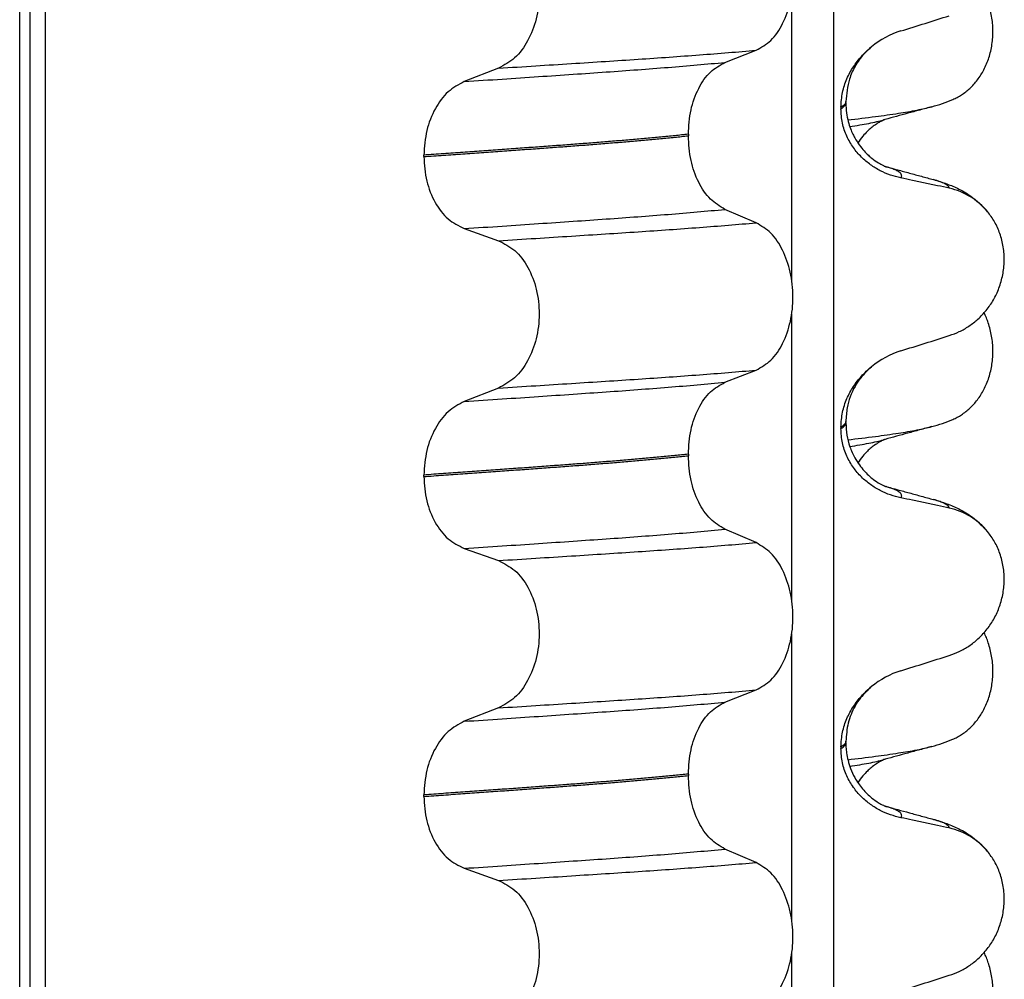
# Model space of a CAD drawing. Units: millimetres. Extents: x 298 to 1790, y -1477 to -296.
# Drawn here: x 1462 to 1471, y -647 to -638 of the extents above; entities that cross this region are included whole.
import ezdxf

# ---------------------------------------------------------------- set-up
doc = ezdxf.new("R2010")
doc.units = ezdxf.units.MM

# ---------------------------------------------------------------- blocks, each defined once
blk = doc.blocks.new('309018556__87', base_point=(1451.5, -773.8994))
at = {"color": 7, "linetype": 'Continuous'}
for centre in [(1470.2792, -637.0039), (1470.2792, -640.1789), (1470.2792, -643.3539)]:
    blk.add_arc(centre, 1.5113, 284.86592, 293.19511, dxfattribs=at)
for points, knots in [([(1470.8744, -638.393), (1470.8889, -638.3863), (1470.9181, -638.3727), (1470.9759, -638.3381), (1471.0463, -638.2831), (1471.1221, -638.199), (1471.1865, -638.0964), (1471.236, -637.9772), (1471.2663, -637.8451), (1471.2756, -637.7064), (1471.2627, -637.5682), (1471.2357, -637.4612), (1471.2075, -637.3848), (1471.1922, -637.3519), (1471.1846, -637.3356)], [0, 0, 0, 0, 0.047777, 0.096645, 0.20196, 0.314264, 0.434689, 0.56368, 0.699592, 0.839365, 0.979001, 1.114254, 1.169263, 1.223078, 1.223078, 1.223078, 1.223078]), ([(1469.8318, -638.596), (1469.9232, -638.585), (1470.0913, -638.5649), (1470.3211, -638.5323), (1470.5087, -638.5025), (1470.6184, -638.4762), (1470.6669, -638.4646)], [0, 0, 0, 0, 0.2763733, 0.5076706, 0.6963917, 0.8459482, 0.8459482, 0.8459482, 0.8459482]), ([(1470.6669, -638.4646), (1470.6267, -638.4756), (1470.5466, -638.4975), (1470.4289, -638.5296), (1470.3143, -638.561), (1470.2393, -638.5812), (1470.2021, -638.5913)], [0, 0, 0, 0, 0.125138, 0.2488471, 0.366115, 0.4817157, 0.4817157, 0.4817157, 0.4817157]), ([(1469.851, -638.6621), (1469.8841, -638.6569), (1469.9468, -638.6469), (1470.0359, -638.6306), (1470.1149, -638.6143), (1470.1639, -638.6017), (1470.1868, -638.5958)], [0, 0, 0, 0, 0.1003391, 0.1907266, 0.271543, 0.3424372, 0.3424372, 0.3424372, 0.3424372]), ([(1470.1868, -638.5958), (1470.1848, -638.5973), (1470.1808, -638.6003), (1470.1655, -638.6073), (1470.14, -638.6212), (1470.1026, -638.6448), (1470.0633, -638.6745), (1470.021, -638.7123), (1469.9752, -638.7604), (1469.9463, -638.8008), (1469.9305, -638.823)], [0, 0, 0, 0, 0.0075379, 0.014945, 0.0502564, 0.09475, 0.1475815, 0.1977061, 0.2647587, 0.3464617, 0.3464617, 0.3464617, 0.3464617]), ([(1470.2021, -638.5913), (1470.1997, -638.5923), (1470.1947, -638.5942), (1470.1895, -638.5953), (1470.1868, -638.5958)], [0, 0, 0, 0, 0.00794205, 0.01600697, 0.01600697, 0.01600697, 0.01600697]), ([(1470.8744, -641.568), (1470.8889, -641.5613), (1470.9181, -641.5477), (1470.9759, -641.5131), (1471.0463, -641.4581), (1471.1221, -641.374), (1471.1865, -641.2714), (1471.236, -641.1522), (1471.2663, -641.0201), (1471.2756, -640.8814), (1471.2627, -640.7432), (1471.2357, -640.6362), (1471.2075, -640.5598), (1471.1922, -640.5269), (1471.1846, -640.5106)], [0, 0, 0, 0, 0.047777, 0.096645, 0.20196, 0.314264, 0.434689, 0.56368, 0.699592, 0.839365, 0.979001, 1.114254, 1.169263, 1.223078, 1.223078, 1.223078, 1.223078]), ([(1469.8318, -641.771), (1469.9232, -641.76), (1470.0913, -641.7399), (1470.3211, -641.7073), (1470.5087, -641.6775), (1470.6184, -641.6512), (1470.6669, -641.6396)], [0, 0, 0, 0, 0.2763732, 0.5076704, 0.6963914, 0.8459479, 0.8459479, 0.8459479, 0.8459479]), ([(1470.6669, -641.6396), (1470.6267, -641.6506), (1470.5467, -641.6724), (1470.4291, -641.7046), (1470.3144, -641.7359), (1470.2394, -641.7562), (1470.2021, -641.7663)], [0, 0, 0, 0, 0.1249764, 0.2488471, 0.3657791, 0.4817157, 0.4817157, 0.4817157, 0.4817157]), ([(1469.851, -641.8371), (1469.8841, -641.8319), (1469.9469, -641.8219), (1470.0359, -641.8056), (1470.1149, -641.7893), (1470.1639, -641.7767), (1470.1868, -641.7708)], [0, 0, 0, 0, 0.1003357, 0.1907203, 0.2715342, 0.3424266, 0.3424266, 0.3424266, 0.3424266]), ([(1470.1868, -641.7708), (1470.1848, -641.7723), (1470.1808, -641.7753), (1470.1655, -641.7823), (1470.14, -641.7962), (1470.1026, -641.8198), (1470.0633, -641.8495), (1470.021, -641.8873), (1469.9752, -641.9354), (1469.9463, -641.9758), (1469.9305, -641.998)], [0, 0, 0, 0, 0.0075379, 0.014945, 0.0502564, 0.09475, 0.1475815, 0.1977061, 0.2647587, 0.3464617, 0.3464617, 0.3464617, 0.3464617]), ([(1470.2021, -641.7663), (1470.1997, -641.7673), (1470.1947, -641.7692), (1470.1895, -641.7703), (1470.1868, -641.7708)], [0, 0, 0, 0, 0.00794205, 0.01600697, 0.01600697, 0.01600697, 0.01600697]), ([(1470.8744, -644.743), (1470.8889, -644.7363), (1470.9181, -644.7227), (1470.9759, -644.6881), (1471.0463, -644.6331), (1471.1221, -644.549), (1471.1865, -644.4464), (1471.236, -644.3272), (1471.2663, -644.1951), (1471.2756, -644.0564), (1471.2627, -643.9182), (1471.2357, -643.8112), (1471.2075, -643.7348), (1471.1922, -643.7019), (1471.1846, -643.6856)], [0, 0, 0, 0, 0.047777, 0.096645, 0.20196, 0.314264, 0.434689, 0.56368, 0.699592, 0.839365, 0.979001, 1.114254, 1.169263, 1.223078, 1.223078, 1.223078, 1.223078]), ([(1469.8318, -644.946), (1469.9232, -644.935), (1470.0913, -644.9149), (1470.3211, -644.8823), (1470.5087, -644.8525), (1470.6184, -644.8262), (1470.6669, -644.8146)], [0, 0, 0, 0, 0.2763733, 0.5076707, 0.6963917, 0.8459483, 0.8459483, 0.8459483, 0.8459483]), ([(1470.6669, -644.8146), (1470.6267, -644.8256), (1470.5467, -644.8474), (1470.429, -644.8796), (1470.3143, -644.9109), (1470.2394, -644.9312), (1470.2021, -644.9413)], [0, 0, 0, 0, 0.1249439, 0.2488471, 0.3659198, 0.4817157, 0.4817157, 0.4817157, 0.4817157]), ([(1469.851, -645.0121), (1469.8841, -645.0069), (1469.9468, -644.9969), (1470.0359, -644.9806), (1470.1149, -644.9643), (1470.1639, -644.9517), (1470.1868, -644.9458)], [0, 0, 0, 0, 0.1003374, 0.1907235, 0.2715387, 0.342432, 0.342432, 0.342432, 0.342432]), ([(1470.1868, -644.9458), (1470.1848, -644.9473), (1470.1808, -644.9503), (1470.1662, -644.9569), (1470.1414, -644.9704), (1470.1038, -644.9939), (1470.0639, -645.024), (1470.021, -645.0623), (1469.9752, -645.1104), (1469.9463, -645.1508), (1469.9305, -645.173)], [0, 0, 0, 0, 0.0075379, 0.014945, 0.0478225, 0.0924405, 0.1475804, 0.1977047, 0.2647567, 0.346459, 0.346459, 0.346459, 0.346459]), ([(1470.2021, -644.9413), (1470.1997, -644.9423), (1470.1947, -644.9442), (1470.1895, -644.9453), (1470.1868, -644.9458)], [0, 0, 0, 0, 0.00794205, 0.01600697, 0.01600697, 0.01600697, 0.01600697]), ([(1470.8744, -647.918), (1470.8889, -647.9113), (1470.9181, -647.8977), (1470.9759, -647.8631), (1471.0463, -647.8081), (1471.1221, -647.724), (1471.1865, -647.6214), (1471.236, -647.5022), (1471.2663, -647.3701), (1471.2756, -647.2314), (1471.2627, -647.0932), (1471.2357, -646.9862), (1471.2075, -646.9098), (1471.1922, -646.8769), (1471.1846, -646.8606)], [0, 0, 0, 0, 0.047777, 0.096645, 0.20196, 0.314264, 0.434689, 0.56368, 0.699592, 0.839365, 0.979001, 1.114254, 1.169263, 1.223078, 1.223078, 1.223078, 1.223078])]:
    blk.add_open_spline(points, degree=3, knots=knots, dxfattribs=at)
blk = doc.blocks.new('Niveauregulierung_4', base_point=(1447.5, -836.9465))
blk.add_blockref('309018556__87', (1451.5, -773.8994))
blk = doc.blocks.new('309018556__99', base_point=(1451.5, -773.8994))
at = {"color": 7, "linetype": 'Continuous'}
for p, q in [((1461.6086, -760.8994), (1461.6086, -578.6994)), ((1461.7078, -578.6994), (1461.7078, -760.8994)), ((1461.8634, -760.8994), (1461.8634, -578.6994)), ((1469.6886, -578.6994), (1469.6886, -760.8994)), ((1469.2739, -640.1845), (1469.2739, -637.3491)), ((1468.6114, -638.0247), (1468.9207, -637.9042)), ((1466.3632, -638.0821), (1466.0224, -638.215)), ((1469.7628, -638.4695), (1469.7628, -638.4845)), ((1469.812, -638.4288), (1469.812, -638.4138)), ((1468.2477, -638.7385), (1468.2477, -638.7535)), ((1465.6217, -638.9604), (1465.6217, -638.9454)), ((1468.9207, -639.6168), (1468.6114, -639.4838)), ((1466.0224, -639.6742), (1466.3632, -639.7947)), ((1469.2739, -643.3595), (1469.2739, -640.5241)), ((1468.6114, -641.1997), (1468.9207, -641.0792)), ((1466.3632, -641.2571), (1466.0224, -641.39)), ((1469.812, -641.6038), (1469.812, -641.5888)), ((1469.7628, -641.6445), (1469.7628, -641.6595)), ((1468.2477, -641.9135), (1468.2477, -641.9285)), ((1465.6217, -642.1354), (1465.6217, -642.1204)), ((1468.9207, -642.7918), (1468.6114, -642.6588)), ((1466.0224, -642.8492), (1466.3632, -642.9697)), ((1469.2739, -646.5345), (1469.2739, -643.6991)), ((1468.6114, -644.3747), (1468.9207, -644.2542)), ((1466.3632, -644.4321), (1466.0224, -644.565)), ((1469.7628, -644.8195), (1469.7628, -644.8345)), ((1469.812, -644.7788), (1469.812, -644.7638)), ((1468.2477, -645.0885), (1468.2477, -645.1035)), ((1465.6217, -645.3104), (1465.6217, -645.2954)), ((1468.9207, -645.9668), (1468.6114, -645.8338)), ((1466.0224, -646.0242), (1466.3632, -646.1447)), ((1469.2739, -649.7095), (1469.2739, -646.8741))]:
    blk.add_line(p, q, dxfattribs=at)
for centre, radius, start, end in [((1470.6219, -638.5523), 0.8799, 107.42006, 129.26512), ((1470.6917, -639.9413), 0.6832, 39.49896, 77.5752), ((1470.6219, -641.7273), 0.8799, 107.42006, 129.26512), ((1470.6917, -643.1163), 0.6832, 39.49896, 77.5752), ((1470.6219, -644.9023), 0.8799, 107.42006, 129.26512), ((1470.6917, -646.2913), 0.6832, 39.49896, 77.5752)]:
    blk.add_arc(centre, radius, start, end, dxfattribs=at)
for points, knots in [([(1468.9207, -637.9042), (1468.9722, -637.8748), (1469.0834, -637.8113), (1469.1965, -637.6344), (1469.2705, -637.4187), (1469.2953, -637.1761), (1469.2691, -636.9338), (1469.1945, -636.7178), (1469.0821, -636.5398), (1468.9719, -636.4729), (1468.9207, -636.4418)], [0, 0, 0, 0, 0.175742, 0.379331, 0.610482, 0.857366, 1.104161, 1.335389, 1.540243, 1.717861, 1.717861, 1.717861, 1.717861]), ([(1466.3632, -636.6197), (1466.4197, -636.6487), (1466.5394, -636.7103), (1466.6663, -636.8871), (1466.7483, -637.104), (1466.7761, -637.3478), (1466.7468, -637.5913), (1466.6641, -637.8083), (1466.5381, -637.9864), (1466.4193, -638.0514), (1466.3632, -638.0821)], [0, 0, 0, 0, 0.188242, 0.398988, 0.632825, 0.880006, 1.127126, 1.361059, 1.57295, 1.762802, 1.762802, 1.762802, 1.762802]), ([(1470.3585, -637.7127), (1470.4386, -637.6877), (1470.5987, -637.6376), (1470.7587, -637.5869), (1470.8387, -637.5615)], [0, 0, 0, 0, 0.2516729, 0.5034358, 0.5034358, 0.5034358, 0.5034358]), ([(1466.3632, -638.0821), (1466.4863, -638.0744), (1466.7276, -638.0592), (1467.0819, -638.0366), (1467.4207, -638.0147), (1467.7447, -637.9936), (1468.0554, -637.9725), (1468.3545, -637.9506), (1468.6418, -637.9282), (1468.8292, -637.9121), (1468.9207, -637.9042)], [0, 0, 0, 0, 0.370034, 0.725299, 1.065028, 1.388589, 1.699187, 1.999475, 2.288101, 2.563741, 2.563741, 2.563741, 2.563741]), ([(1469.7628, -638.4695), (1469.766, -638.4202), (1469.7723, -638.3235), (1469.8182, -638.1876), (1469.8829, -638.0674), (1469.9516, -637.9789), (1470.0133, -637.9151), (1470.0479, -637.8856), (1470.065, -637.871)], [0, 0, 0, 0, 0.147463, 0.2898435, 0.425909, 0.5555838, 0.6244267, 0.6919415, 0.6919415, 0.6919415, 0.6919415]), ([(1470.065, -637.871), (1470.0395, -637.8938), (1469.9763, -637.9505), (1469.9015, -638.0588), (1469.8295, -638.2164), (1469.8187, -638.3381), (1469.812, -638.4138)], [0, 0, 0, 0, 0.1023835, 0.2542289, 0.3911312, 0.6171688, 0.6171688, 0.6171688, 0.6171688]), ([(1466.0224, -638.215), (1466.1481, -638.2068), (1466.3942, -638.1905), (1466.7552, -638.1663), (1467.0995, -638.1429), (1467.4279, -638.1203), (1467.7421, -638.0979), (1468.0435, -638.0744), (1468.3321, -638.0504), (1468.5199, -638.0331), (1468.6114, -638.0247)], [0, 0, 0, 0, 0.377824, 0.7399, 1.085321, 1.413346, 1.727383, 2.030213, 2.320288, 2.596091, 2.596091, 2.596091, 2.596091]), ([(1468.2477, -638.7385), (1468.2527, -638.6571), (1468.2622, -638.4998), (1468.339, -638.2881), (1468.451, -638.1151), (1468.5606, -638.0533), (1468.6114, -638.0247)], [0, 0, 0, 0, 0.2432066, 0.4702834, 0.6704079, 0.8432042, 0.8432042, 0.8432042, 0.8432042]), ([(1466.0224, -638.215), (1465.9666, -638.2456), (1465.8487, -638.3101), (1465.7241, -638.4868), (1465.6383, -638.7026), (1465.6273, -638.8629), (1465.6217, -638.9454)], [0, 0, 0, 0, 0.1886045, 0.3987817, 0.6313681, 0.8779859, 0.8779859, 0.8779859, 0.8779859]), ([(1469.812, -638.4138), (1469.812, -638.4139), (1469.812, -638.4146), (1469.8119, -638.4197), (1469.8088, -638.4297), (1469.7991, -638.4432), (1469.7834, -638.4569), (1469.7702, -638.465), (1469.7628, -638.4695)], [0, 0, 0, 0, 0.00026996, 0.00215967, 0.01524169, 0.03066418, 0.05145112, 0.07726987, 0.07726987, 0.07726987, 0.07726987]), ([(1469.7628, -638.4845), (1469.7702, -638.48), (1469.7834, -638.4719), (1469.7991, -638.4582), (1469.8087, -638.4447), (1469.8118, -638.4353), (1469.812, -638.4302), (1469.812, -638.4295), (1469.812, -638.4288)], [0, 0, 0, 0, 0.02581875, 0.04660569, 0.06202818, 0.0751102, 0.07538015, 0.07726987, 0.07726987, 0.07726987, 0.07726987]), ([(1470.3585, -639.1719), (1470.3235, -639.1633), (1470.2529, -639.1461), (1470.1514, -639.1015), (1470.054, -639.0424), (1469.9632, -638.9658), (1469.8823, -638.871), (1469.8169, -638.7571), (1469.7718, -638.626), (1469.7658, -638.5322), (1469.7628, -638.4845)], [0, 0, 0, 0, 0.1079398, 0.2176602, 0.3310918, 0.4488273, 0.5723367, 0.7029561, 0.8409132, 0.9837924, 0.9837924, 0.9837924, 0.9837924]), ([(1469.812, -638.4288), (1469.8133, -638.4616), (1469.8157, -638.5233), (1469.8334, -638.6081), (1469.8556, -638.678), (1469.8785, -638.7317), (1469.907, -638.787), (1469.9429, -638.8437), (1469.989, -638.9008), (1470.0312, -638.9437), (1470.0783, -638.9845), (1470.1278, -639.0194), (1470.1705, -639.0428), (1470.1934, -639.0531), (1470.1995, -639.0562), (1470.2025, -639.0577)], [0, 0, 0, 0, 0.098343, 0.1849427, 0.2588225, 0.3180433, 0.3599222, 0.445285, 0.5189267, 0.5796162, 0.6254154, 0.7059744, 0.7608527, 0.7710623, 0.7812991, 0.7812991, 0.7812991, 0.7812991]), ([(1468.2477, -638.7385), (1468.2028, -638.7431), (1468.1115, -638.7524), (1467.9724, -638.7659), (1467.8293, -638.7792), (1467.6823, -638.7922), (1467.5318, -638.8051), (1467.3779, -638.8176), (1467.2209, -638.83), (1467.1152, -638.8379), (1467.0618, -638.8419)], [0, 0, 0, 0, 0.135576, 0.275376, 0.419184, 0.566778, 0.717934, 0.872423, 1.030015, 1.190479, 1.190479, 1.190479, 1.190479]), ([(1467.0618, -638.8569), (1467.1152, -638.8529), (1467.2209, -638.845), (1467.3779, -638.8326), (1467.5318, -638.8201), (1467.6823, -638.8072), (1467.8293, -638.7942), (1467.9724, -638.7809), (1468.1115, -638.7674), (1468.2028, -638.7581), (1468.2477, -638.7535)], [0, 0, 0, 0, 0.160463, 0.318056, 0.472545, 0.6237, 0.771295, 0.915102, 1.054902, 1.190479, 1.190479, 1.190479, 1.190479]), ([(1468.6114, -639.4838), (1468.5606, -639.4529), (1468.4512, -639.3865), (1468.3399, -639.2098), (1468.2627, -638.9951), (1468.2528, -638.8359), (1468.2477, -638.7535)], [0, 0, 0, 0, 0.1764515, 0.3796311, 0.6095073, 0.8558057, 0.8558057, 0.8558057, 0.8558057]), ([(1467.0618, -638.8419), (1467.0072, -638.846), (1466.8964, -638.8542), (1466.7277, -638.8665), (1466.5543, -638.8791), (1466.3763, -638.892), (1466.1938, -638.9051), (1466.0068, -638.9183), (1465.8156, -638.9318), (1465.6868, -638.9409), (1465.6217, -638.9454)], [0, 0, 0, 0, 0.164275, 0.333401, 0.507283, 0.685816, 0.86888, 1.056342, 1.248056, 1.443864, 1.443864, 1.443864, 1.443864]), ([(1465.6217, -638.9604), (1465.6868, -638.9559), (1465.8156, -638.9468), (1466.0068, -638.9333), (1466.1938, -638.9201), (1466.3763, -638.907), (1466.5543, -638.8941), (1466.7277, -638.8815), (1466.8964, -638.8692), (1467.0072, -638.861), (1467.0618, -638.8569)], [0, 0, 0, 0, 0.195808, 0.387522, 0.574984, 0.758048, 0.936581, 1.110463, 1.279589, 1.443864, 1.443864, 1.443864, 1.443864]), ([(1465.6217, -638.9604), (1465.6272, -639.0419), (1465.6378, -639.2003), (1465.7232, -639.4132), (1465.8486, -639.586), (1465.9667, -639.646), (1466.0224, -639.6742)], [0, 0, 0, 0, 0.2435191, 0.473333, 0.6806322, 0.8658107, 0.8658107, 0.8658107, 0.8658107]), ([(1470.2025, -639.0577), (1470.2042, -639.0582), (1470.2074, -639.0591), (1470.2107, -639.0601), (1470.2123, -639.0606)], [0, 0, 0, 0, 0.00507709, 0.01015847, 0.01015847, 0.01015847, 0.01015847]), ([(1470.2123, -639.0606), (1470.2503, -639.0709), (1470.327, -639.0917), (1470.4433, -639.1234), (1470.5618, -639.1557), (1470.6417, -639.1775), (1470.6818, -639.1885)], [0, 0, 0, 0, 0.1182748, 0.2382179, 0.3618266, 0.4865988, 0.4865988, 0.4865988, 0.4865988]), ([(1470.3585, -639.1719), (1470.3595, -639.1704), (1470.3615, -639.1674), (1470.3646, -639.1611), (1470.3667, -639.1528), (1470.3651, -639.1403), (1470.3568, -639.1266), (1470.3383, -639.1104), (1470.3079, -639.0935), (1470.2643, -639.076), (1470.2308, -639.066), (1470.2123, -639.0606)], [0, 0, 0, 0, 0.0054913, 0.0106077, 0.0209319, 0.0309595, 0.0472904, 0.0679277, 0.1040692, 0.1509595, 0.2088133, 0.2088133, 0.2088133, 0.2088133]), ([(1470.8387, -639.2741), (1470.7997, -639.2655), (1470.7198, -639.2479), (1470.5983, -639.2218), (1470.4772, -639.1962), (1470.3971, -639.1798), (1470.3585, -639.1719)], [0, 0, 0, 0, 0.1198018, 0.2455776, 0.3727485, 0.4909597, 0.4909597, 0.4909597, 0.4909597]), ([(1470.8387, -639.2741), (1470.8382, -639.2718), (1470.8373, -639.2672), (1470.8316, -639.2566), (1470.818, -639.2431), (1470.7889, -639.2253), (1470.7427, -639.2061), (1470.7038, -639.1948), (1470.6818, -639.1885)], [0, 0, 0, 0, 0.0068708, 0.0142776, 0.035481, 0.0634528, 0.1162851, 0.1849603, 0.1849603, 0.1849603, 0.1849603]), ([(1470.6818, -639.1885), (1470.7261, -639.2015), (1470.8122, -639.2268), (1470.9433, -639.2836), (1471.0869, -639.3681), (1471.1713, -639.4567), (1471.2189, -639.5067)], [0, 0, 0, 0, 0.1385476, 0.2687352, 0.428069, 0.6340425, 0.6340425, 0.6340425, 0.6340425]), ([(1466.0224, -639.6742), (1466.1481, -639.6659), (1466.3942, -639.6497), (1466.7552, -639.6255), (1467.0995, -639.6021), (1467.4279, -639.5795), (1467.7421, -639.557), (1468.0435, -639.5336), (1468.3321, -639.5096), (1468.5199, -639.4923), (1468.6114, -639.4838)], [0, 0, 0, 0, 0.377824, 0.7399, 1.085321, 1.413346, 1.727383, 2.030213, 2.320288, 2.596091, 2.596091, 2.596091, 2.596091]), ([(1470.8387, -640.7365), (1470.8724, -640.7243), (1470.9405, -640.6997), (1471.0364, -640.6439), (1471.1268, -640.5735), (1471.2092, -640.4865), (1471.2801, -640.3831), (1471.3363, -640.2649), (1471.3733, -640.1342), (1471.3883, -639.9959), (1471.3785, -639.8567), (1471.3452, -639.7253), (1471.2926, -639.6065), (1471.243, -639.5394), (1471.2189, -639.5067)], [0, 0, 0, 0, 0.107282, 0.216927, 0.331142, 0.450156, 0.574914, 0.705579, 0.841286, 0.980543, 1.120587, 1.257705, 1.385609, 1.507292, 1.507292, 1.507292, 1.507292]), ([(1466.3632, -639.7947), (1466.4863, -639.787), (1466.7276, -639.7718), (1467.0819, -639.7492), (1467.4207, -639.7273), (1467.7447, -639.7062), (1468.0554, -639.6851), (1468.3545, -639.6632), (1468.6418, -639.6408), (1468.8292, -639.6246), (1468.9207, -639.6168)], [0, 0, 0, 0, 0.370034, 0.725299, 1.065028, 1.388589, 1.699187, 1.999475, 2.288101, 2.563741, 2.563741, 2.563741, 2.563741]), ([(1468.9207, -641.0792), (1468.9722, -641.0498), (1469.0834, -640.9863), (1469.1965, -640.8094), (1469.2705, -640.5937), (1469.2953, -640.3511), (1469.2691, -640.1088), (1469.1945, -639.8928), (1469.0821, -639.7148), (1468.9719, -639.6479), (1468.9207, -639.6168)], [0, 0, 0, 0, 0.175742, 0.379331, 0.610482, 0.857366, 1.104161, 1.335389, 1.540243, 1.717861, 1.717861, 1.717861, 1.717861]), ([(1466.3632, -639.7947), (1466.4197, -639.8237), (1466.5394, -639.8853), (1466.6663, -640.0621), (1466.7483, -640.279), (1466.7761, -640.5228), (1466.7468, -640.7663), (1466.6641, -640.9833), (1466.5381, -641.1614), (1466.4193, -641.2264), (1466.3632, -641.2571)], [0, 0, 0, 0, 0.188242, 0.398988, 0.632825, 0.880006, 1.127126, 1.361059, 1.57295, 1.762802, 1.762802, 1.762802, 1.762802]), ([(1470.3585, -640.8877), (1470.4386, -640.8627), (1470.5987, -640.8126), (1470.7587, -640.7619), (1470.8387, -640.7365)], [0, 0, 0, 0, 0.2516729, 0.5034358, 0.5034358, 0.5034358, 0.5034358]), ([(1466.3632, -641.2571), (1466.4863, -641.2494), (1466.7276, -641.2342), (1467.0819, -641.2116), (1467.4207, -641.1897), (1467.7447, -641.1686), (1468.0554, -641.1475), (1468.3545, -641.1256), (1468.6418, -641.1032), (1468.8292, -641.0871), (1468.9207, -641.0792)], [0, 0, 0, 0, 0.370034, 0.725299, 1.065028, 1.388589, 1.699187, 1.999475, 2.288101, 2.563741, 2.563741, 2.563741, 2.563741]), ([(1469.7628, -641.6445), (1469.766, -641.5952), (1469.7723, -641.4985), (1469.8182, -641.3626), (1469.8829, -641.2424), (1469.9516, -641.1539), (1470.0133, -641.0901), (1470.0479, -641.0606), (1470.065, -641.046)], [0, 0, 0, 0, 0.147463, 0.2898435, 0.425909, 0.5555838, 0.6244267, 0.6919415, 0.6919415, 0.6919415, 0.6919415]), ([(1470.065, -641.046), (1470.027, -641.0815), (1469.9648, -641.1397), (1469.8779, -641.2751), (1469.8214, -641.4221), (1469.8146, -641.5433), (1469.812, -641.5888)], [0, 0, 0, 0, 0.1552477, 0.254203, 0.4805506, 0.6171322, 0.6171322, 0.6171322, 0.6171322]), ([(1466.0224, -641.39), (1466.1481, -641.3818), (1466.3942, -641.3655), (1466.7552, -641.3413), (1467.0995, -641.3179), (1467.4279, -641.2953), (1467.7421, -641.2729), (1468.0435, -641.2494), (1468.3321, -641.2254), (1468.5199, -641.2081), (1468.6114, -641.1997)], [0, 0, 0, 0, 0.377824, 0.7399, 1.085321, 1.413346, 1.727383, 2.030213, 2.320288, 2.596091, 2.596091, 2.596091, 2.596091]), ([(1468.2477, -641.9135), (1468.2527, -641.8321), (1468.2622, -641.6748), (1468.339, -641.4631), (1468.451, -641.2901), (1468.5606, -641.2283), (1468.6114, -641.1997)], [0, 0, 0, 0, 0.2432066, 0.4702834, 0.6704079, 0.8432042, 0.8432042, 0.8432042, 0.8432042]), ([(1466.0224, -641.39), (1465.9666, -641.4206), (1465.8487, -641.4851), (1465.7241, -641.6618), (1465.6383, -641.8776), (1465.6273, -642.0379), (1465.6217, -642.1204)], [0, 0, 0, 0, 0.1886045, 0.3987817, 0.6313681, 0.8779859, 0.8779859, 0.8779859, 0.8779859]), ([(1469.812, -641.5888), (1469.812, -641.5889), (1469.812, -641.5896), (1469.8119, -641.5947), (1469.8088, -641.6047), (1469.7991, -641.6182), (1469.7834, -641.6319), (1469.7702, -641.64), (1469.7628, -641.6445)], [0, 0, 0, 0, 0.00026996, 0.00215967, 0.01524169, 0.03066418, 0.05145112, 0.07726987, 0.07726987, 0.07726987, 0.07726987]), ([(1469.7628, -641.6595), (1469.7702, -641.655), (1469.7834, -641.6469), (1469.7991, -641.6332), (1469.8088, -641.6197), (1469.8118, -641.61), (1469.812, -641.6049), (1469.812, -641.6042), (1469.812, -641.6038)], [0, 0, 0, 0, 0.02581875, 0.04660569, 0.06202818, 0.0751102, 0.07619003, 0.07726987, 0.07726987, 0.07726987, 0.07726987]), ([(1469.812, -641.6038), (1469.814, -641.6441), (1469.8179, -641.7243), (1469.8491, -641.841), (1469.8931, -641.9402), (1469.9429, -642.0187), (1469.989, -642.0758), (1470.0312, -642.1187), (1470.0777, -642.1589), (1470.1271, -642.1939), (1470.1697, -642.2175), (1470.1934, -642.2281), (1470.1995, -642.2312), (1470.2025, -642.2327)], [0, 0, 0, 0, 0.1206677, 0.240327, 0.3596795, 0.4450423, 0.518684, 0.5793736, 0.6251727, 0.7030543, 0.7606121, 0.7708218, 0.7810586, 0.7810586, 0.7810586, 0.7810586]), ([(1470.3585, -642.3469), (1470.3235, -642.3383), (1470.2529, -642.3211), (1470.1514, -642.2765), (1470.054, -642.2174), (1469.9632, -642.1408), (1469.8823, -642.046), (1469.8169, -641.9321), (1469.7718, -641.801), (1469.7658, -641.7072), (1469.7628, -641.6595)], [0, 0, 0, 0, 0.1079398, 0.2176602, 0.3310918, 0.4488273, 0.5723367, 0.7029561, 0.8409132, 0.9837924, 0.9837924, 0.9837924, 0.9837924]), ([(1468.2477, -641.9135), (1468.2028, -641.9181), (1468.1115, -641.9274), (1467.9724, -641.9409), (1467.8293, -641.9542), (1467.6823, -641.9672), (1467.5318, -641.9801), (1467.3779, -641.9926), (1467.2209, -642.005), (1467.1152, -642.0129), (1467.0618, -642.0169)], [0, 0, 0, 0, 0.135576, 0.275376, 0.419184, 0.566778, 0.717934, 0.872423, 1.030015, 1.190479, 1.190479, 1.190479, 1.190479]), ([(1467.0618, -642.0169), (1467.0072, -642.021), (1466.8964, -642.0292), (1466.7277, -642.0415), (1466.5543, -642.0541), (1466.3763, -642.067), (1466.1938, -642.0801), (1466.0068, -642.0933), (1465.8156, -642.1068), (1465.6868, -642.1159), (1465.6217, -642.1204)], [0, 0, 0, 0, 0.164275, 0.333401, 0.507283, 0.685816, 0.86888, 1.056342, 1.248056, 1.443864, 1.443864, 1.443864, 1.443864]), ([(1467.0618, -642.0319), (1467.1152, -642.0279), (1467.2209, -642.02), (1467.3779, -642.0076), (1467.5318, -641.9951), (1467.6823, -641.9822), (1467.8293, -641.9692), (1467.9724, -641.9559), (1468.1115, -641.9424), (1468.2028, -641.9331), (1468.2477, -641.9285)], [0, 0, 0, 0, 0.160463, 0.318056, 0.472545, 0.6237, 0.771295, 0.915102, 1.054902, 1.190479, 1.190479, 1.190479, 1.190479]), ([(1468.6114, -642.6588), (1468.5606, -642.6279), (1468.4512, -642.5615), (1468.3399, -642.3848), (1468.2627, -642.1701), (1468.2528, -642.0109), (1468.2477, -641.9285)], [0, 0, 0, 0, 0.1764515, 0.3796311, 0.6095073, 0.8558057, 0.8558057, 0.8558057, 0.8558057]), ([(1465.6217, -642.1354), (1465.6868, -642.1309), (1465.8156, -642.1218), (1466.0068, -642.1083), (1466.1938, -642.0951), (1466.3763, -642.082), (1466.5543, -642.0691), (1466.7277, -642.0565), (1466.8964, -642.0442), (1467.0072, -642.036), (1467.0618, -642.0319)], [0, 0, 0, 0, 0.195808, 0.387522, 0.574984, 0.758048, 0.936581, 1.110463, 1.279589, 1.443864, 1.443864, 1.443864, 1.443864]), ([(1465.6217, -642.1354), (1465.6272, -642.2169), (1465.6378, -642.3753), (1465.7232, -642.5882), (1465.8486, -642.761), (1465.9667, -642.821), (1466.0224, -642.8492)], [0, 0, 0, 0, 0.2435191, 0.473333, 0.6806322, 0.8658107, 0.8658107, 0.8658107, 0.8658107]), ([(1470.2025, -642.2327), (1470.2042, -642.2332), (1470.2074, -642.2341), (1470.2107, -642.2351), (1470.2123, -642.2356)], [0, 0, 0, 0, 0.00507712, 0.01015847, 0.01015847, 0.01015847, 0.01015847]), ([(1470.2123, -642.2356), (1470.2504, -642.2459), (1470.327, -642.2667), (1470.4433, -642.2984), (1470.5617, -642.3307), (1470.6416, -642.3525), (1470.6818, -642.3635)], [0, 0, 0, 0, 0.118291, 0.2382179, 0.3615638, 0.4865988, 0.4865988, 0.4865988, 0.4865988]), ([(1470.3585, -642.3469), (1470.3595, -642.3454), (1470.3615, -642.3424), (1470.3646, -642.3361), (1470.3667, -642.3278), (1470.3651, -642.3153), (1470.3568, -642.3016), (1470.3383, -642.2854), (1470.3079, -642.2685), (1470.2643, -642.251), (1470.2308, -642.241), (1470.2123, -642.2356)], [0, 0, 0, 0, 0.0054913, 0.0106077, 0.0209319, 0.0309595, 0.0472904, 0.0679277, 0.1040692, 0.1509595, 0.2088133, 0.2088133, 0.2088133, 0.2088133]), ([(1470.8387, -642.4491), (1470.7997, -642.4405), (1470.7198, -642.4229), (1470.5983, -642.3968), (1470.4772, -642.3712), (1470.3971, -642.3548), (1470.3585, -642.3469)], [0, 0, 0, 0, 0.1198018, 0.2455776, 0.3727485, 0.4909597, 0.4909597, 0.4909597, 0.4909597]), ([(1470.8387, -642.4491), (1470.8382, -642.4468), (1470.8373, -642.4422), (1470.8316, -642.4316), (1470.818, -642.4181), (1470.7889, -642.4003), (1470.7427, -642.3811), (1470.7038, -642.3698), (1470.6818, -642.3635)], [0, 0, 0, 0, 0.0068708, 0.0142776, 0.035481, 0.0634528, 0.1162851, 0.1849603, 0.1849603, 0.1849603, 0.1849603]), ([(1470.6818, -642.3635), (1470.7261, -642.3765), (1470.8122, -642.4018), (1470.9433, -642.4586), (1471.0869, -642.5431), (1471.1713, -642.6317), (1471.2189, -642.6817)], [0, 0, 0, 0, 0.1385476, 0.2687352, 0.428069, 0.6340425, 0.6340425, 0.6340425, 0.6340425]), ([(1466.0224, -642.8492), (1466.1481, -642.8409), (1466.3942, -642.8247), (1466.7552, -642.8005), (1467.0995, -642.7771), (1467.4279, -642.7545), (1467.7421, -642.732), (1468.0435, -642.7086), (1468.3321, -642.6846), (1468.5199, -642.6673), (1468.6114, -642.6588)], [0, 0, 0, 0, 0.377824, 0.7399, 1.085321, 1.413346, 1.727383, 2.030213, 2.320288, 2.596091, 2.596091, 2.596091, 2.596091]), ([(1470.8387, -643.9115), (1470.8724, -643.8993), (1470.9405, -643.8747), (1471.0364, -643.8189), (1471.1268, -643.7485), (1471.2092, -643.6615), (1471.2801, -643.5581), (1471.3363, -643.4399), (1471.3733, -643.3092), (1471.3883, -643.1709), (1471.3785, -643.0317), (1471.3452, -642.9003), (1471.2926, -642.7815), (1471.243, -642.7144), (1471.2189, -642.6817)], [0, 0, 0, 0, 0.107282, 0.216927, 0.331142, 0.450156, 0.574914, 0.705579, 0.841286, 0.980543, 1.120587, 1.257705, 1.385609, 1.507292, 1.507292, 1.507292, 1.507292]), ([(1466.3632, -642.9697), (1466.4863, -642.962), (1466.7276, -642.9468), (1467.0819, -642.9242), (1467.4207, -642.9023), (1467.7447, -642.8812), (1468.0554, -642.8601), (1468.3545, -642.8382), (1468.6418, -642.8158), (1468.8292, -642.7996), (1468.9207, -642.7918)], [0, 0, 0, 0, 0.370034, 0.725299, 1.065028, 1.388589, 1.699187, 1.999475, 2.288101, 2.563741, 2.563741, 2.563741, 2.563741]), ([(1468.9207, -644.2542), (1468.9722, -644.2248), (1469.0834, -644.1613), (1469.1965, -643.9844), (1469.2705, -643.7687), (1469.2953, -643.5261), (1469.2691, -643.2838), (1469.1945, -643.0678), (1469.0821, -642.8898), (1468.9719, -642.8229), (1468.9207, -642.7918)], [0, 0, 0, 0, 0.175742, 0.379331, 0.610482, 0.857366, 1.104161, 1.335389, 1.540243, 1.717861, 1.717861, 1.717861, 1.717861]), ([(1466.3632, -642.9697), (1466.4197, -642.9987), (1466.5394, -643.0603), (1466.6663, -643.2371), (1466.7483, -643.454), (1466.7761, -643.6978), (1466.7468, -643.9413), (1466.6641, -644.1583), (1466.5381, -644.3364), (1466.4193, -644.4014), (1466.3632, -644.4321)], [0, 0, 0, 0, 0.188242, 0.398988, 0.632825, 0.880006, 1.127126, 1.361059, 1.57295, 1.762802, 1.762802, 1.762802, 1.762802]), ([(1470.3585, -644.0627), (1470.4386, -644.0377), (1470.5987, -643.9876), (1470.7587, -643.9369), (1470.8387, -643.9115)], [0, 0, 0, 0, 0.2516729, 0.5034358, 0.5034358, 0.5034358, 0.5034358]), ([(1466.3632, -644.4321), (1466.4863, -644.4244), (1466.7276, -644.4092), (1467.0819, -644.3866), (1467.4207, -644.3647), (1467.7447, -644.3436), (1468.0554, -644.3225), (1468.3545, -644.3006), (1468.6418, -644.2782), (1468.8292, -644.2621), (1468.9207, -644.2542)], [0, 0, 0, 0, 0.370034, 0.725299, 1.065028, 1.388589, 1.699187, 1.999475, 2.288101, 2.563741, 2.563741, 2.563741, 2.563741]), ([(1469.7628, -644.8195), (1469.766, -644.7702), (1469.7723, -644.6735), (1469.8182, -644.5376), (1469.8829, -644.4174), (1469.9516, -644.3289), (1470.0133, -644.2651), (1470.0479, -644.2356), (1470.065, -644.221)], [0, 0, 0, 0, 0.147463, 0.2898435, 0.425909, 0.5555838, 0.6244267, 0.6919415, 0.6919415, 0.6919415, 0.6919415]), ([(1470.065, -644.221), (1470.027, -644.2565), (1469.9648, -644.3147), (1469.8863, -644.4372), (1469.8253, -644.5814), (1469.8165, -644.7028), (1469.812, -644.7638)], [0, 0, 0, 0, 0.1552477, 0.254203, 0.4348047, 0.6173168, 0.6173168, 0.6173168, 0.6173168]), ([(1466.0224, -644.565), (1466.1481, -644.5568), (1466.3942, -644.5405), (1466.7552, -644.5163), (1467.0995, -644.4929), (1467.4279, -644.4703), (1467.7421, -644.4479), (1468.0435, -644.4244), (1468.3321, -644.4004), (1468.5199, -644.3831), (1468.6114, -644.3747)], [0, 0, 0, 0, 0.377824, 0.7399, 1.085321, 1.413346, 1.727383, 2.030213, 2.320288, 2.596091, 2.596091, 2.596091, 2.596091]), ([(1468.2477, -645.0885), (1468.2527, -645.0071), (1468.2622, -644.8498), (1468.339, -644.6381), (1468.451, -644.4651), (1468.5606, -644.4033), (1468.6114, -644.3747)], [0, 0, 0, 0, 0.2432066, 0.4702834, 0.6704079, 0.8432042, 0.8432042, 0.8432042, 0.8432042]), ([(1466.0224, -644.565), (1465.9666, -644.5956), (1465.8487, -644.6601), (1465.7241, -644.8368), (1465.6383, -645.0526), (1465.6273, -645.2129), (1465.6217, -645.2954)], [0, 0, 0, 0, 0.1886045, 0.3987817, 0.6313681, 0.8779859, 0.8779859, 0.8779859, 0.8779859]), ([(1469.812, -644.7638), (1469.812, -644.7639), (1469.812, -644.7646), (1469.8119, -644.7697), (1469.8088, -644.7797), (1469.7991, -644.7932), (1469.7834, -644.8069), (1469.7702, -644.815), (1469.7628, -644.8195)], [0, 0, 0, 0, 0.00026996, 0.00215967, 0.01524169, 0.03066418, 0.05145112, 0.07726987, 0.07726987, 0.07726987, 0.07726987]), ([(1469.7628, -644.8345), (1469.7702, -644.83), (1469.7834, -644.8219), (1469.7991, -644.8082), (1469.8087, -644.7947), (1469.8118, -644.7853), (1469.812, -644.7802), (1469.812, -644.7795), (1469.812, -644.7788)], [0, 0, 0, 0, 0.02581875, 0.04660569, 0.06202818, 0.0751102, 0.07538015, 0.07726987, 0.07726987, 0.07726987, 0.07726987]), ([(1470.3585, -645.5219), (1470.3235, -645.5133), (1470.2529, -645.4961), (1470.1514, -645.4515), (1470.054, -645.3924), (1469.9632, -645.3158), (1469.8823, -645.221), (1469.8169, -645.1071), (1469.7718, -644.976), (1469.7658, -644.8822), (1469.7628, -644.8345)], [0, 0, 0, 0, 0.1079398, 0.2176602, 0.3310918, 0.4488273, 0.5723367, 0.7029561, 0.8409132, 0.9837924, 0.9837924, 0.9837924, 0.9837924]), ([(1469.812, -644.7788), (1469.8122, -644.7927), (1469.8128, -644.8263), (1469.8188, -644.8844), (1469.8328, -644.9565), (1469.8588, -645.0391), (1469.9041, -645.1367), (1469.9731, -645.2373), (1470.0558, -645.3186), (1470.1278, -645.3694), (1470.1705, -645.3928), (1470.1934, -645.4031), (1470.1995, -645.4062), (1470.2025, -645.4077)], [0, 0, 0, 0, 0.0415863, 0.1008129, 0.1748391, 0.2615763, 0.359921, 0.4966971, 0.6251137, 0.7056728, 0.760551, 0.7707606, 0.7809974, 0.7809974, 0.7809974, 0.7809974]), ([(1468.2477, -645.0885), (1468.2028, -645.0931), (1468.1115, -645.1024), (1467.9724, -645.1159), (1467.8293, -645.1292), (1467.6823, -645.1422), (1467.5318, -645.1551), (1467.3779, -645.1676), (1467.2209, -645.18), (1467.1152, -645.1879), (1467.0618, -645.1919)], [0, 0, 0, 0, 0.135576, 0.275376, 0.419184, 0.566778, 0.717934, 0.872423, 1.030015, 1.190479, 1.190479, 1.190479, 1.190479]), ([(1467.0618, -645.2069), (1467.1152, -645.2029), (1467.2209, -645.195), (1467.3779, -645.1826), (1467.5318, -645.1701), (1467.6823, -645.1572), (1467.8293, -645.1442), (1467.9724, -645.1309), (1468.1115, -645.1174), (1468.2028, -645.1081), (1468.2477, -645.1035)], [0, 0, 0, 0, 0.160463, 0.318056, 0.472545, 0.6237, 0.771295, 0.915102, 1.054902, 1.190479, 1.190479, 1.190479, 1.190479]), ([(1468.6114, -645.8338), (1468.5606, -645.8029), (1468.4512, -645.7365), (1468.3399, -645.5598), (1468.2627, -645.3451), (1468.2528, -645.1859), (1468.2477, -645.1035)], [0, 0, 0, 0, 0.1764515, 0.3796311, 0.6095073, 0.8558057, 0.8558057, 0.8558057, 0.8558057]), ([(1467.0618, -645.1919), (1467.0072, -645.196), (1466.8964, -645.2042), (1466.7277, -645.2165), (1466.5543, -645.2291), (1466.3763, -645.242), (1466.1938, -645.2551), (1466.0068, -645.2683), (1465.8156, -645.2818), (1465.6868, -645.2909), (1465.6217, -645.2954)], [0, 0, 0, 0, 0.164275, 0.333401, 0.507283, 0.685816, 0.86888, 1.056342, 1.248056, 1.443864, 1.443864, 1.443864, 1.443864]), ([(1465.6217, -645.3104), (1465.6868, -645.3059), (1465.8156, -645.2968), (1466.0068, -645.2833), (1466.1938, -645.2701), (1466.3763, -645.257), (1466.5543, -645.2441), (1466.7277, -645.2315), (1466.8964, -645.2192), (1467.0072, -645.211), (1467.0618, -645.2069)], [0, 0, 0, 0, 0.195808, 0.387522, 0.574984, 0.758048, 0.936581, 1.110463, 1.279589, 1.443864, 1.443864, 1.443864, 1.443864]), ([(1465.6217, -645.3104), (1465.6272, -645.3919), (1465.6378, -645.5503), (1465.7232, -645.7632), (1465.8486, -645.936), (1465.9667, -645.996), (1466.0224, -646.0242)], [0, 0, 0, 0, 0.2435191, 0.473333, 0.6806322, 0.8658107, 0.8658107, 0.8658107, 0.8658107]), ([(1470.2025, -645.4077), (1470.2042, -645.4082), (1470.2074, -645.4091), (1470.2107, -645.4101), (1470.2123, -645.4106)], [0, 0, 0, 0, 0.00507751, 0.01015847, 0.01015847, 0.01015847, 0.01015847]), ([(1470.2123, -645.4106), (1470.2504, -645.4209), (1470.3271, -645.4417), (1470.4433, -645.4734), (1470.5617, -645.5057), (1470.6416, -645.5275), (1470.6818, -645.5385)], [0, 0, 0, 0, 0.1184989, 0.2382179, 0.3615843, 0.4865988, 0.4865988, 0.4865988, 0.4865988]), ([(1470.3585, -645.5219), (1470.3595, -645.5204), (1470.3615, -645.5174), (1470.3646, -645.5111), (1470.3667, -645.5028), (1470.3651, -645.4903), (1470.3568, -645.4766), (1470.3383, -645.4604), (1470.3079, -645.4435), (1470.2643, -645.426), (1470.2308, -645.416), (1470.2123, -645.4106)], [0, 0, 0, 0, 0.0054913, 0.0106077, 0.0209319, 0.0309595, 0.0472904, 0.0679277, 0.1040692, 0.1509595, 0.2088133, 0.2088133, 0.2088133, 0.2088133]), ([(1470.8387, -645.6241), (1470.7997, -645.6155), (1470.7198, -645.5979), (1470.5983, -645.5718), (1470.4772, -645.5462), (1470.3971, -645.5298), (1470.3585, -645.5219)], [0, 0, 0, 0, 0.1198018, 0.2455776, 0.3727485, 0.4909597, 0.4909597, 0.4909597, 0.4909597]), ([(1470.8387, -645.6241), (1470.8382, -645.6218), (1470.8373, -645.6172), (1470.8316, -645.6066), (1470.818, -645.5931), (1470.7889, -645.5753), (1470.7427, -645.5561), (1470.7038, -645.5448), (1470.6818, -645.5385)], [0, 0, 0, 0, 0.0068708, 0.0142776, 0.035481, 0.0634528, 0.1162851, 0.1849603, 0.1849603, 0.1849603, 0.1849603]), ([(1470.6818, -645.5385), (1470.7261, -645.5515), (1470.8122, -645.5768), (1470.9433, -645.6336), (1471.0869, -645.7181), (1471.1713, -645.8067), (1471.2189, -645.8567)], [0, 0, 0, 0, 0.1385476, 0.2687352, 0.428069, 0.6340425, 0.6340425, 0.6340425, 0.6340425]), ([(1466.0224, -646.0242), (1466.1481, -646.0159), (1466.3942, -645.9997), (1466.7552, -645.9755), (1467.0995, -645.9521), (1467.4279, -645.9295), (1467.7421, -645.907), (1468.0435, -645.8836), (1468.3321, -645.8596), (1468.5199, -645.8423), (1468.6114, -645.8338)], [0, 0, 0, 0, 0.377824, 0.7399, 1.085321, 1.413346, 1.727383, 2.030213, 2.320288, 2.596091, 2.596091, 2.596091, 2.596091]), ([(1470.8387, -647.0865), (1470.8724, -647.0743), (1470.9405, -647.0497), (1471.0364, -646.9939), (1471.1268, -646.9235), (1471.2092, -646.8365), (1471.2801, -646.7331), (1471.3363, -646.6149), (1471.3733, -646.4842), (1471.3883, -646.3459), (1471.3785, -646.2067), (1471.3452, -646.0753), (1471.2926, -645.9565), (1471.243, -645.8894), (1471.2189, -645.8567)], [0, 0, 0, 0, 0.107282, 0.216927, 0.331142, 0.450156, 0.574914, 0.705579, 0.841286, 0.980543, 1.120587, 1.257705, 1.385609, 1.507292, 1.507292, 1.507292, 1.507292]), ([(1466.3632, -646.1447), (1466.4863, -646.137), (1466.7276, -646.1218), (1467.0819, -646.0992), (1467.4207, -646.0773), (1467.7447, -646.0562), (1468.0554, -646.0351), (1468.3545, -646.0132), (1468.6418, -645.9908), (1468.8292, -645.9746), (1468.9207, -645.9668)], [0, 0, 0, 0, 0.370034, 0.725299, 1.065028, 1.388589, 1.699187, 1.999475, 2.288101, 2.563741, 2.563741, 2.563741, 2.563741]), ([(1468.9207, -647.4292), (1468.9722, -647.3998), (1469.0834, -647.3363), (1469.1965, -647.1594), (1469.2705, -646.9437), (1469.2953, -646.7011), (1469.2691, -646.4588), (1469.1945, -646.2428), (1469.0821, -646.0648), (1468.9719, -645.9979), (1468.9207, -645.9668)], [0, 0, 0, 0, 0.175742, 0.379331, 0.610482, 0.857366, 1.104161, 1.335389, 1.540243, 1.717861, 1.717861, 1.717861, 1.717861]), ([(1466.3632, -646.1447), (1466.4197, -646.1737), (1466.5394, -646.2353), (1466.6663, -646.4121), (1466.7483, -646.629), (1466.7761, -646.8728), (1466.7468, -647.1163), (1466.6641, -647.3333), (1466.5381, -647.5114), (1466.4193, -647.5764), (1466.3632, -647.6071)], [0, 0, 0, 0, 0.188242, 0.398988, 0.632825, 0.880006, 1.127126, 1.361059, 1.57295, 1.762802, 1.762802, 1.762802, 1.762802]), ([(1470.3585, -647.2377), (1470.4386, -647.2127), (1470.5987, -647.1626), (1470.7587, -647.1119), (1470.8387, -647.0865)], [0, 0, 0, 0, 0.2516729, 0.5034358, 0.5034358, 0.5034358, 0.5034358])]:
    blk.add_open_spline(points, degree=3, knots=knots, dxfattribs=at)
blk = doc.blocks.new('Niveauregulierung_3', base_point=(1447.4572, -836.9465))
blk.add_blockref('309018556__99', (1451.5, -773.8994))
blk = doc.blocks.new('HL53K-WEB-Zeichnung__120', base_point=(1346.5, -836.9465))
for name, p in [('Niveauregulierung_3', (1447.4572, -836.9465)), ('Niveauregulierung_4', (1447.5, -836.9465))]:
    blk.add_blockref(name, p)
blk = doc.blocks.new('SA_Links1', base_point=(1500.5, -546.0994))
blk.add_blockref('HL53K-WEB-Zeichnung__120', (1346.5, -836.9465))

msp = doc.modelspace()

# ---------------------------------------------------------------- block references
msp.add_blockref('SA_Links1', (1500.5, -546.0994))

doc.saveas('drawing.dxf')
